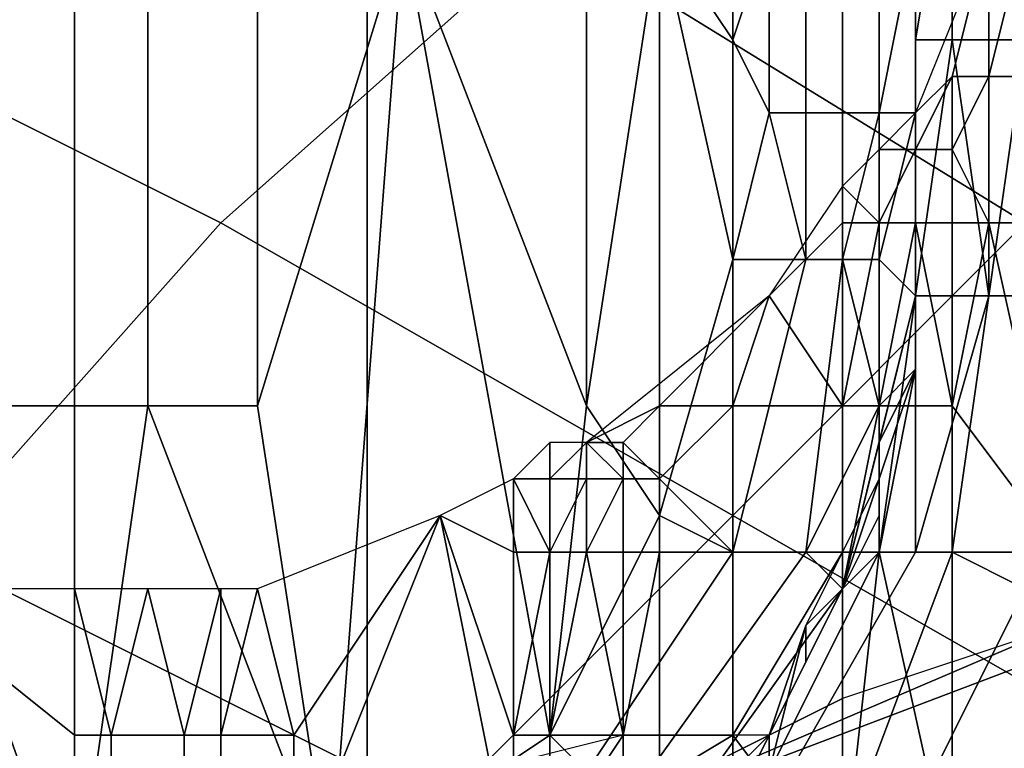
# Model space of a CAD drawing. Extents: x -0.001 to 0.269, y -0.011 to 0.105.
# Drawn here: x 0.026 to 0.029, y 0.092 to 0.094 of the extents above; entities that cross this region are included whole.
import ezdxf

# ---------------------------------------------------------------- set-up
doc = ezdxf.new("R2010")
doc.units = 0
doc.layers.add('A5615340_1', color=7, linetype='CONTINUOUS')

msp = doc.modelspace()

# ---------------------------------------------------------------- linework, layer by layer
at = {"layer": 'A5615340_1'}
for points in [[(0.0288, 0.0935, 0.1263), (0.0288, 0.0976, 0.1645), (0.0288, 0.101, 0.1263)], [(0.0288, 0.0972, 0.0881), (0.0288, 0.0935, 0.1263), (0.0288, 0.101, 0.1263)], [(0.0288, 0.0976, 0.1645), (0.0288, 0.0935, 0.1263), (0.0288, 0.0969, 0.1645)], [(0.0288, 0.096, 0.0881), (0.0288, 0.0935, 0.1187), (0.0288, 0.0972, 0.0881)], [(0.0288, 0.0972, 0.0881), (0.0288, 0.0935, 0.1225), (0.0288, 0.0935, 0.1263)], [(0.0288, 0.0972, 0.0881), (0.0288, 0.0935, 0.1187), (0.0288, 0.0935, 0.1225)], [(0.0288, 0.0969, 0.1645), (0.0288, 0.0935, 0.1339), (0.0288, 0.0962, 0.1645)], [(0.0288, 0.0969, 0.1645), (0.0288, 0.0935, 0.1263), (0.0288, 0.0935, 0.1301)], [(0.0288, 0.0935, 0.1339), (0.0288, 0.0969, 0.1645), (0.0288, 0.0935, 0.1301)], [(0.0265, 0.0908, 0.0865), (0.0265, 0.0968, 0.0864), (0.0255, 0.0968, 0.0864), (0.0255, 0.0908, 0.0865)], [(0.0273, 0.0908, 0.0865), (0.0273, 0.0968, 0.0864), (0.0265, 0.0968, 0.0864), (0.0265, 0.0908, 0.0865)], [(0.0283, 0.0908, 0.0864), (0.0283, 0.0968, 0.0863), (0.0273, 0.0968, 0.0864), (0.0273, 0.0908, 0.0865)], [(0.0293, 0.0908, 0.0863), (0.0293, 0.0968, 0.0862), (0.0283, 0.0968, 0.0863), (0.0283, 0.0908, 0.0864)], [(0.0288, 0.0956, 0.1645), (0.0288, 0.0962, 0.1645), (0.0288, 0.0935, 0.1416)], [(0.0288, 0.0962, 0.1645), (0.0288, 0.0935, 0.1378), (0.0288, 0.0935, 0.1416)], [(0.0288, 0.0935, 0.1378), (0.0288, 0.0962, 0.1645), (0.0288, 0.0935, 0.1339)], [(0.0288, 0.0948, 0.0881), (0.0288, 0.0935, 0.1072), (0.0288, 0.096, 0.0881)], [(0.0288, 0.0935, 0.1072), (0.0288, 0.0935, 0.111), (0.0288, 0.096, 0.0881)], [(0.0288, 0.096, 0.0881), (0.0288, 0.0935, 0.1148), (0.0288, 0.0935, 0.1187)], [(0.0288, 0.096, 0.0881), (0.0288, 0.0935, 0.111), (0.0288, 0.0935, 0.1148)], [(0.0288, 0.0949, 0.1645), (0.0288, 0.0956, 0.1645), (0.0288, 0.0935, 0.1492)], [(0.0288, 0.0956, 0.1645), (0.0288, 0.0935, 0.1416), (0.0288, 0.0935, 0.1454)], [(0.0288, 0.0935, 0.1454), (0.0288, 0.0935, 0.1492), (0.0288, 0.0956, 0.1645)], [(0.0255, 0.0944, 0.0821), (0.0264, 0.0952, 0.0812), (0.0278, 0.0945, 0.082), (0.0269, 0.0937, 0.0829)], [(0.0278, 0.0945, 0.082), (0.0287, 0.0952, 0.0811), (0.03, 0.0944, 0.0818), (0.0291, 0.0937, 0.0827)], [(0.0283, 0.0949, 0.165), (0.0283, 0.0942, 0.165), (0.0281, 0.0945, 0.165)], [(0.0284, 0.0945, 0.165), (0.0283, 0.0942, 0.165), (0.0283, 0.0949, 0.165)], [(0.0288, 0.0942, 0.1645), (0.0288, 0.0945, 0.1646), (0.0288, 0.0949, 0.1645)], [(0.0288, 0.0942, 0.1645), (0.0288, 0.0949, 0.1645), (0.0288, 0.0935, 0.153)], [(0.0288, 0.0935, 0.1492), (0.0288, 0.0935, 0.153), (0.0288, 0.0949, 0.1645)], [(0.0289, 0.0948, 0.0878), (0.0289, 0.0948, 0.0877), (0.0289, 0.0942, 0.0877), (0.0288, 0.0942, 0.0878)], [(0.0288, 0.0948, 0.0879), (0.0289, 0.0948, 0.0878), (0.0288, 0.0942, 0.0878), (0.0288, 0.0942, 0.0879)], [(0.0288, 0.0948, 0.088), (0.0288, 0.0948, 0.0879), (0.0288, 0.0942, 0.0879), (0.0288, 0.0942, 0.088)], [(0.0288, 0.0948, 0.088), (0.0288, 0.0942, 0.088), (0.0288, 0.0935, 0.0881), (0.0288, 0.0948, 0.0881)], [(0.0288, 0.0935, 0.0919), (0.0288, 0.0935, 0.0957), (0.0288, 0.0948, 0.0881)], [(0.0288, 0.0935, 0.0996), (0.0288, 0.0935, 0.1034), (0.0288, 0.0948, 0.0881)], [(0.0288, 0.0948, 0.0881), (0.0288, 0.0935, 0.0957), (0.0288, 0.0935, 0.0996)], [(0.0288, 0.0948, 0.0881), (0.0288, 0.0935, 0.0881), (0.0288, 0.0935, 0.0919)], [(0.0288, 0.0935, 0.1072), (0.0288, 0.0948, 0.0881), (0.0288, 0.0935, 0.1034)], [(0.0289, 0.0948, 0.0877), (0.029, 0.0948, 0.0876), (0.029, 0.0942, 0.0876), (0.0289, 0.0942, 0.0877)], [(0.029, 0.0948, 0.0876), (0.0291, 0.0948, 0.0875), (0.0291, 0.0942, 0.0875), (0.029, 0.0942, 0.0876)], [(0.026, 0.0932, 0.165), (0.026, 0.0945, 0.165), (0.0265, 0.0945, 0.165), (0.0265, 0.0932, 0.165)], [(0.0265, 0.0945, 0.165), (0.0267, 0.0945, 0.165), (0.0267, 0.0932, 0.165), (0.0265, 0.0932, 0.165)], [(0.0267, 0.0945, 0.165), (0.027, 0.0945, 0.165), (0.027, 0.0932, 0.165), (0.0267, 0.0932, 0.165)], [(0.0269, 0.0937, 0.0829), (0.0278, 0.0945, 0.082), (0.0291, 0.0937, 0.0827), (0.0283, 0.0929, 0.0835)], [(0.0274, 0.0945, 0.165), (0.027, 0.0932, 0.165), (0.027, 0.0945, 0.165)], [(0.027, 0.0932, 0.165), (0.0274, 0.0945, 0.165), (0.0272, 0.0919, 0.165)], [(0.0274, 0.0945, 0.165), (0.0278, 0.0923, 0.165), (0.0272, 0.0919, 0.165)], [(0.0279, 0.0945, 0.165), (0.0279, 0.0932, 0.165), (0.0274, 0.0945, 0.165)], [(0.0274, 0.0945, 0.165), (0.0279, 0.0932, 0.165), (0.0278, 0.0923, 0.165)], [(0.0279, 0.0932, 0.165), (0.0279, 0.0945, 0.165), (0.0281, 0.0945, 0.165)], [(0.0281, 0.0945, 0.165), (0.0281, 0.0929, 0.165), (0.0279, 0.0932, 0.165)], [(0.0283, 0.0942, 0.165), (0.0283, 0.0936, 0.165), (0.0281, 0.0945, 0.165)], [(0.0281, 0.0929, 0.165), (0.0281, 0.0945, 0.165), (0.0283, 0.0936, 0.165)], [(0.0284, 0.0945, 0.165), (0.0284, 0.094, 0.165), (0.0283, 0.0942, 0.165)], [(0.0284, 0.094, 0.165), (0.0284, 0.094, 0.165), (0.0284, 0.0945, 0.165)], [(0.0285, 0.094, 0.1649), (0.0284, 0.094, 0.165), (0.0284, 0.0945, 0.165), (0.0285, 0.0945, 0.1649)], [(0.0286, 0.094, 0.1649), (0.0285, 0.094, 0.1649), (0.0285, 0.0945, 0.1649), (0.0286, 0.0945, 0.1649)], [(0.0287, 0.094, 0.1648), (0.0286, 0.094, 0.1649), (0.0286, 0.0945, 0.1649), (0.0287, 0.0945, 0.1648)], [(0.0286, 0.094, 0.1649), (0.0286, 0.094, 0.1649), (0.0286, 0.0945, 0.1649)], [(0.0287, 0.094, 0.1647), (0.0287, 0.094, 0.1647), (0.0287, 0.0945, 0.1647), (0.0288, 0.0945, 0.1647)], [(0.0287, 0.094, 0.1647), (0.0287, 0.094, 0.1648), (0.0287, 0.0945, 0.1648), (0.0287, 0.0945, 0.1647)], [(0.0288, 0.094, 0.1646), (0.0287, 0.094, 0.1647), (0.0288, 0.0945, 0.1647), (0.0288, 0.0945, 0.1646)], [(0.0288, 0.094, 0.1646), (0.0288, 0.0945, 0.1646), (0.0288, 0.0942, 0.1645)], [(0.0288, 0.094, 0.0426), (0.0289, 0.0941, 0.0426), (0.029, 0.0945, 0.0426)], [(0.029, 0.0945, 0.0426), (0.0289, 0.0941, 0.0426), (0.029, 0.0941, 0.0426)], [(0.0291, 0.0945, 0.0427), (0.029, 0.0945, 0.0426), (0.029, 0.0941, 0.0426)], [(0.0291, 0.0945, 0.0427), (0.029, 0.0941, 0.0426), (0.0292, 0.0941, 0.0427)], [(0.0246, 0.0935, 0.083), (0.0255, 0.0944, 0.0821), (0.0269, 0.0937, 0.0829), (0.0261, 0.0928, 0.0837)], [(0.0283, 0.0936, 0.165), (0.0283, 0.0942, 0.165), (0.0284, 0.094, 0.165)], [(0.0289, 0.0942, 0.0877), (0.029, 0.0935, 0.0876), (0.0288, 0.0935, 0.0878)], [(0.0288, 0.0935, 0.0878), (0.0288, 0.0942, 0.0878), (0.0289, 0.0942, 0.0877)], [(0.0288, 0.0935, 0.0878), (0.0288, 0.0942, 0.0879), (0.0288, 0.0942, 0.0878)], [(0.0288, 0.0935, 0.0881), (0.0288, 0.0942, 0.088), (0.0288, 0.0935, 0.0878)], [(0.0288, 0.0935, 0.0878), (0.0288, 0.0942, 0.088), (0.0288, 0.0942, 0.0879)], [(0.0288, 0.0942, 0.1645), (0.0288, 0.0935, 0.1645), (0.0288, 0.094, 0.1646)], [(0.0288, 0.0935, 0.1569), (0.0288, 0.0935, 0.1607), (0.0288, 0.0942, 0.1645)], [(0.0288, 0.0935, 0.153), (0.0288, 0.0935, 0.1569), (0.0288, 0.0942, 0.1645)], [(0.0288, 0.0935, 0.1645), (0.0288, 0.0942, 0.1645), (0.0288, 0.0935, 0.1607)], [(0.029, 0.0935, 0.0876), (0.0289, 0.0942, 0.0877), (0.029, 0.0942, 0.0876)], [(0.029, 0.0942, 0.0876), (0.0291, 0.0942, 0.0875), (0.029, 0.0935, 0.0876)], [(0.029, 0.0935, 0.0876), (0.0291, 0.0942, 0.0875), (0.0292, 0.0935, 0.0874)], [(0.0288, 0.0939, 0.0426), (0.0289, 0.0941, 0.0426), (0.0288, 0.094, 0.0426)], [(0.0289, 0.0939, 0.0426), (0.0289, 0.0941, 0.0426), (0.0288, 0.0939, 0.0426)], [(0.029, 0.0941, 0.0426), (0.0289, 0.0941, 0.0426), (0.0289, 0.0939, 0.0426)], [(0.0289, 0.0939, 0.0426), (0.029, 0.0937, 0.0426), (0.029, 0.0941, 0.0426)], [(0.0292, 0.0941, 0.0427), (0.029, 0.0941, 0.0426), (0.029, 0.0937, 0.0426), (0.0292, 0.0937, 0.0427)], [(0.0284, 0.094, 0.165), (0.0284, 0.094, 0.165), (0.0285, 0.0936, 0.165), (0.0283, 0.0936, 0.165)], [(0.0285, 0.0936, 0.165), (0.0284, 0.094, 0.165), (0.0285, 0.094, 0.1649)], [(0.0285, 0.094, 0.1649), (0.0286, 0.094, 0.1649), (0.0286, 0.0936, 0.1649), (0.0285, 0.0936, 0.165)], [(0.0286, 0.094, 0.1649), (0.0286, 0.0936, 0.1649), (0.0286, 0.094, 0.1649)], [(0.0286, 0.0936, 0.1649), (0.0286, 0.094, 0.1649), (0.0287, 0.094, 0.1648)], [(0.0287, 0.0936, 0.1647), (0.0286, 0.0936, 0.1649), (0.0287, 0.094, 0.1648)], [(0.0287, 0.0936, 0.1647), (0.0287, 0.094, 0.1647), (0.0287, 0.094, 0.1647)], [(0.0287, 0.094, 0.1647), (0.0287, 0.0936, 0.1647), (0.0287, 0.094, 0.1648)], [(0.0288, 0.094, 0.1646), (0.0287, 0.0936, 0.1647), (0.0287, 0.094, 0.1647)], [(0.0287, 0.0936, 0.1647), (0.0288, 0.094, 0.1646), (0.0288, 0.0935, 0.1645)], [(0.0287, 0.0939, 0.0426), (0.0287, 0.0939, 0.0426), (0.0288, 0.094, 0.0426)], [(0.0288, 0.094, 0.0426), (0.0287, 0.0939, 0.0426), (0.0288, 0.0939, 0.0426)], [(0.0288, 0.094, 0.0426), (0.0288, 0.0939, 0.0426), (0.0288, 0.0939, 0.0426)], [(0.0288, 0.094, 0.0426), (0.0288, 0.0939, 0.0426), (0.0288, 0.094, 0.0426)], [(0.0288, 0.094, 0.0426), (0.0288, 0.094, 0.0426), (0.0288, 0.0939, 0.0426)], [(0.0287, 0.0937, 0.0426), (0.0287, 0.0939, 0.0426), (0.0286, 0.0938, 0.0426)], [(0.0288, 0.0939, 0.0426), (0.0287, 0.0939, 0.0426), (0.0287, 0.0937, 0.0426)], [(0.0288, 0.0939, 0.0426), (0.0287, 0.0937, 0.0426), (0.0288, 0.0937, 0.0426)], [(0.0287, 0.0937, 0.0426), (0.0287, 0.0937, 0.0426), (0.0287, 0.0939, 0.0426)], [(0.0287, 0.0939, 0.0426), (0.0287, 0.0937, 0.0426), (0.0287, 0.0939, 0.0426)], [(0.0289, 0.0939, 0.0426), (0.0288, 0.0939, 0.0426), (0.0288, 0.0937, 0.0426), (0.0289, 0.0937, 0.0426)], [(0.0288, 0.0937, 0.0426), (0.0288, 0.0939, 0.0426), (0.0288, 0.0939, 0.0426)], [(0.0289, 0.0939, 0.0426), (0.0289, 0.0937, 0.0426), (0.029, 0.0937, 0.0426)], [(0.0284, 0.0935, 0.0426), (0.0286, 0.0937, 0.0426), (0.0286, 0.0938, 0.0426)], [(0.0287, 0.0937, 0.0426), (0.0286, 0.0938, 0.0426), (0.0286, 0.0937, 0.0426)], [(0.0261, 0.0928, 0.0837), (0.0269, 0.0937, 0.0829), (0.0283, 0.0929, 0.0835), (0.0275, 0.0921, 0.0843)], [(0.0283, 0.0929, 0.0835), (0.0291, 0.0937, 0.0827), (0.0305, 0.0928, 0.0833), (0.0297, 0.0921, 0.0841)], [(0.0284, 0.0935, 0.0426), (0.0286, 0.0932, 0.0426), (0.0286, 0.0937, 0.0426)], [(0.0287, 0.0937, 0.0426), (0.0286, 0.0937, 0.0426), (0.0286, 0.0932, 0.0426)], [(0.0287, 0.0937, 0.0426), (0.0286, 0.0932, 0.0426), (0.0287, 0.0932, 0.0426)], [(0.0287, 0.0932, 0.0426), (0.0287, 0.0937, 0.0426), (0.0287, 0.0937, 0.0426)], [(0.0288, 0.0937, 0.0426), (0.0287, 0.0937, 0.0426), (0.0287, 0.0932, 0.0426)], [(0.0288, 0.0937, 0.0426), (0.0287, 0.0932, 0.0426), (0.0289, 0.0932, 0.0426)], [(0.0289, 0.0932, 0.0426), (0.0289, 0.0937, 0.0426), (0.0288, 0.0937, 0.0426)], [(0.029, 0.0937, 0.0426), (0.0289, 0.0937, 0.0426), (0.0289, 0.0932, 0.0426)], [(0.0292, 0.0928, 0.0427), (0.029, 0.0937, 0.0426), (0.0289, 0.0932, 0.0426)], [(0.0292, 0.0928, 0.0427), (0.0292, 0.0937, 0.0427), (0.029, 0.0937, 0.0426)], [(0.0283, 0.0936, 0.165), (0.0285, 0.0936, 0.165), (0.0283, 0.0928, 0.165), (0.0281, 0.0929, 0.165)], [(0.0285, 0.0928, 0.1649), (0.0283, 0.0928, 0.165), (0.0285, 0.0936, 0.165), (0.0286, 0.0936, 0.1649)], [(0.0286, 0.0936, 0.1649), (0.0287, 0.0932, 0.1647), (0.0285, 0.0928, 0.1649)], [(0.0287, 0.0932, 0.1647), (0.0286, 0.0936, 0.1649), (0.0287, 0.0936, 0.1647)], [(0.0287, 0.0936, 0.1647), (0.0288, 0.0935, 0.1645), (0.0287, 0.0931, 0.1646)], [(0.0287, 0.0932, 0.1647), (0.0287, 0.0936, 0.1647), (0.0287, 0.0931, 0.1646)], [(0.0284, 0.0935, 0.0426), (0.0279, 0.0931, 0.0425), (0.0281, 0.0932, 0.0426)], [(0.0281, 0.0932, 0.0426), (0.0283, 0.0932, 0.0426), (0.0284, 0.0935, 0.0426)], [(0.0284, 0.0935, 0.0426), (0.0283, 0.0932, 0.0426), (0.0286, 0.0932, 0.0426)], [(0.0288, 0.0935, 0.1072), (0.0288, 0.0935, 0.1034), (0.0286, 0.0927, 0.1034), (0.0286, 0.0927, 0.1085)], [(0.0288, 0.0935, 0.1148), (0.0288, 0.0935, 0.111), (0.0286, 0.0927, 0.1085), (0.0286, 0.0927, 0.1136)], [(0.0288, 0.0935, 0.1034), (0.0288, 0.0935, 0.0996), (0.0286, 0.0927, 0.0983), (0.0286, 0.0927, 0.1034)], [(0.0287, 0.0931, 0.0932), (0.0286, 0.0927, 0.0983), (0.0288, 0.0935, 0.0957)], [(0.0288, 0.0935, 0.0957), (0.0286, 0.0927, 0.0983), (0.0288, 0.0935, 0.0996)], [(0.0286, 0.0927, 0.1085), (0.0288, 0.0935, 0.111), (0.0288, 0.0935, 0.1072)], [(0.0288, 0.0935, 0.1187), (0.0288, 0.0935, 0.1148), (0.0286, 0.0927, 0.1136), (0.0286, 0.0927, 0.1187)], [(0.0286, 0.0927, 0.1187), (0.0286, 0.0927, 0.1238), (0.0288, 0.0935, 0.1225), (0.0288, 0.0935, 0.1187)], [(0.0288, 0.0935, 0.1301), (0.0288, 0.0935, 0.1263), (0.0286, 0.0927, 0.1238), (0.0286, 0.0927, 0.1288)], [(0.0288, 0.0935, 0.1339), (0.0288, 0.0935, 0.1301), (0.0286, 0.0927, 0.1288), (0.0286, 0.0927, 0.1339)], [(0.0288, 0.0935, 0.1454), (0.0288, 0.0935, 0.1416), (0.0286, 0.0927, 0.139), (0.0286, 0.0927, 0.1441)], [(0.0288, 0.0935, 0.1492), (0.0288, 0.0935, 0.1454), (0.0286, 0.0927, 0.1441), (0.0286, 0.0927, 0.1492)], [(0.0288, 0.0935, 0.1378), (0.0288, 0.0935, 0.1339), (0.0286, 0.0927, 0.1339), (0.0286, 0.0927, 0.139)], [(0.0288, 0.0935, 0.1416), (0.0288, 0.0935, 0.1378), (0.0286, 0.0927, 0.139)], [(0.0286, 0.0927, 0.1238), (0.0288, 0.0935, 0.1263), (0.0288, 0.0935, 0.1225)], [(0.0288, 0.0935, 0.153), (0.0288, 0.0935, 0.1492), (0.0286, 0.0927, 0.1492), (0.0286, 0.0927, 0.1543)], [(0.0288, 0.0935, 0.1569), (0.0288, 0.0935, 0.153), (0.0286, 0.0927, 0.1543)], [(0.0288, 0.0935, 0.1569), (0.0286, 0.0927, 0.1543), (0.0287, 0.0931, 0.1594)], [(0.0288, 0.0928, 0.0877), (0.0287, 0.0928, 0.0879), (0.0288, 0.0935, 0.0878)], [(0.0288, 0.0935, 0.0878), (0.0287, 0.0928, 0.0879), (0.0288, 0.0933, 0.0881)], [(0.0288, 0.0935, 0.1645), (0.0287, 0.0931, 0.1645), (0.0287, 0.0931, 0.1646)], [(0.0288, 0.0933, 0.0906), (0.0287, 0.0931, 0.0932), (0.0288, 0.0935, 0.0919)], [(0.0287, 0.0931, 0.0932), (0.0288, 0.0935, 0.0957), (0.0288, 0.0935, 0.0919)], [(0.0287, 0.0931, 0.1594), (0.0288, 0.0933, 0.162), (0.0288, 0.0935, 0.1607)], [(0.0288, 0.0933, 0.1632), (0.0287, 0.0931, 0.1645), (0.0288, 0.0935, 0.1645)], [(0.0288, 0.0935, 0.1569), (0.0287, 0.0931, 0.1594), (0.0288, 0.0935, 0.1607)], [(0.0288, 0.0933, 0.0881), (0.0288, 0.0935, 0.0881), (0.0288, 0.0935, 0.0878)], [(0.0288, 0.0928, 0.0877), (0.0288, 0.0935, 0.0878), (0.029, 0.0935, 0.0876)], [(0.0289, 0.0928, 0.0875), (0.0288, 0.0928, 0.0877), (0.029, 0.0935, 0.0876)], [(0.0288, 0.0933, 0.0881), (0.0288, 0.0934, 0.0887), (0.0288, 0.0935, 0.0881)], [(0.0288, 0.0934, 0.0887), (0.0288, 0.0934, 0.0894), (0.0288, 0.0935, 0.0881)], [(0.0288, 0.0935, 0.0919), (0.0288, 0.0935, 0.0881), (0.0288, 0.0934, 0.0894)], [(0.0288, 0.0933, 0.0906), (0.0288, 0.0935, 0.0919), (0.0288, 0.0934, 0.0894)], [(0.0288, 0.0933, 0.162), (0.0288, 0.0933, 0.1632), (0.0288, 0.0935, 0.1645), (0.0288, 0.0935, 0.1607)], [(0.0291, 0.0927, 0.0874), (0.0289, 0.0928, 0.0875), (0.029, 0.0935, 0.0876), (0.0292, 0.0935, 0.0874)], [(0.0288, 0.0934, 0.0887), (0.0288, 0.0933, 0.0887), (0.0288, 0.0933, 0.0894), (0.0288, 0.0934, 0.0894)], [(0.0288, 0.0933, 0.0881), (0.0288, 0.0933, 0.0887), (0.0288, 0.0934, 0.0887)], [(0.0288, 0.0934, 0.0894), (0.0288, 0.0933, 0.0894), (0.0288, 0.0933, 0.0906)], [(0.0287, 0.0928, 0.0879), (0.0287, 0.093, 0.0881), (0.0288, 0.0933, 0.0881)], [(0.0288, 0.0933, 0.0906), (0.0288, 0.0933, 0.0894), (0.0287, 0.0932, 0.0894)], [(0.0287, 0.0932, 0.0894), (0.0287, 0.0931, 0.0906), (0.0288, 0.0933, 0.0906)], [(0.0288, 0.0933, 0.0887), (0.0287, 0.0932, 0.0887), (0.0287, 0.0932, 0.0894), (0.0288, 0.0933, 0.0894)], [(0.0288, 0.0933, 0.162), (0.0287, 0.0931, 0.162), (0.0287, 0.0931, 0.1632), (0.0288, 0.0933, 0.1632)], [(0.0287, 0.0931, 0.0887), (0.0287, 0.0932, 0.0887), (0.0288, 0.0933, 0.0881)], [(0.0287, 0.093, 0.0881), (0.0287, 0.0931, 0.0887), (0.0288, 0.0933, 0.0881)], [(0.0287, 0.0932, 0.0887), (0.0288, 0.0933, 0.0887), (0.0288, 0.0933, 0.0881)], [(0.0287, 0.0931, 0.0906), (0.0287, 0.0931, 0.0932), (0.0288, 0.0933, 0.0906)], [(0.0287, 0.0931, 0.1594), (0.0287, 0.0931, 0.162), (0.0288, 0.0933, 0.162)], [(0.0287, 0.0931, 0.1645), (0.0288, 0.0933, 0.1632), (0.0287, 0.0931, 0.1632)], [(0.026, 0.0932, 0.165), (0.0265, 0.0918, 0.165), (0.0259, 0.0919, 0.165)], [(0.0265, 0.0918, 0.165), (0.026, 0.0932, 0.165), (0.0265, 0.0932, 0.165)], [(0.0267, 0.0932, 0.165), (0.0272, 0.0919, 0.165), (0.0265, 0.0918, 0.165)], [(0.0265, 0.0918, 0.165), (0.0265, 0.0932, 0.165), (0.0267, 0.0932, 0.165)], [(0.0267, 0.0932, 0.165), (0.027, 0.0932, 0.165), (0.0272, 0.0919, 0.165)], [(0.0278, 0.0923, 0.165), (0.0279, 0.0932, 0.165), (0.0281, 0.0929, 0.165)], [(0.028, 0.0931, 0.0425), (0.0281, 0.0932, 0.0426), (0.0279, 0.0931, 0.0425)], [(0.0281, 0.0932, 0.0426), (0.028, 0.0931, 0.0425), (0.0281, 0.093, 0.0426)], [(0.0283, 0.0932, 0.0426), (0.0281, 0.0932, 0.0426), (0.0281, 0.093, 0.0426)], [(0.0281, 0.093, 0.0426), (0.0283, 0.0928, 0.0426), (0.0283, 0.0932, 0.0426)], [(0.0281, 0.093, 0.0426), (0.0281, 0.093, 0.0426), (0.0281, 0.0932, 0.0426)], [(0.0283, 0.0932, 0.0426), (0.0283, 0.0928, 0.0426), (0.0286, 0.0928, 0.0426), (0.0286, 0.0932, 0.0426)], [(0.0286, 0.0927, 0.1647), (0.0285, 0.0928, 0.1649), (0.0287, 0.0932, 0.1647)], [(0.0287, 0.0931, 0.1646), (0.0286, 0.0927, 0.1646), (0.0286, 0.0927, 0.1647), (0.0287, 0.0932, 0.1647)], [(0.0287, 0.0932, 0.0426), (0.0286, 0.0932, 0.0426), (0.0286, 0.0928, 0.0426), (0.0287, 0.0928, 0.0426)], [(0.0287, 0.0932, 0.0894), (0.0287, 0.0931, 0.0894), (0.0287, 0.0931, 0.0906)], [(0.0287, 0.0932, 0.0887), (0.0287, 0.0931, 0.0887), (0.0287, 0.0931, 0.0894), (0.0287, 0.0932, 0.0894)], [(0.0289, 0.0932, 0.0426), (0.0287, 0.0932, 0.0426), (0.0287, 0.0928, 0.0426), (0.0289, 0.0928, 0.0426)], [(0.0289, 0.0932, 0.0426), (0.0289, 0.0928, 0.0426), (0.0292, 0.0928, 0.0427)], [(0.0278, 0.093, 0.0425), (0.0278, 0.0931, 0.0425), (0.0277, 0.093, 0.0425)], [(0.0279, 0.0931, 0.0425), (0.0278, 0.0931, 0.0425), (0.0278, 0.093, 0.0425)], [(0.0278, 0.0931, 0.0425), (0.0278, 0.093, 0.0425), (0.0278, 0.093, 0.0425)], [(0.0279, 0.0931, 0.0425), (0.0278, 0.093, 0.0425), (0.0279, 0.093, 0.0425)], [(0.0307, 0.0931, 0.0471), (0.0278, 0.092, 0.0456), (0.0296, 0.0921, 0.0459)], [(0.0278, 0.092, 0.0456), (0.0307, 0.0931, 0.0471), (0.0292, 0.0926, 0.0463)], [(0.0279, 0.0931, 0.0425), (0.0279, 0.0931, 0.0425), (0.0279, 0.093, 0.0425)], [(0.0279, 0.0931, 0.0425), (0.028, 0.0931, 0.0425), (0.028, 0.0931, 0.0425)], [(0.028, 0.093, 0.0425), (0.028, 0.0931, 0.0425), (0.0279, 0.0931, 0.0425)], [(0.0279, 0.0931, 0.0425), (0.0279, 0.093, 0.0425), (0.0279, 0.0931, 0.0425)], [(0.0279, 0.093, 0.0425), (0.0279, 0.093, 0.0425), (0.0279, 0.0931, 0.0425)], [(0.0279, 0.0931, 0.0425), (0.0279, 0.093, 0.0425), (0.028, 0.093, 0.0425)], [(0.028, 0.0931, 0.0425), (0.028, 0.0931, 0.0425), (0.028, 0.093, 0.0425)], [(0.028, 0.0931, 0.0425), (0.028, 0.093, 0.0425), (0.0281, 0.093, 0.0426)], [(0.0286, 0.0927, 0.1646), (0.0287, 0.0931, 0.1646), (0.0287, 0.0931, 0.1645), (0.0286, 0.0927, 0.1645)], [(0.0287, 0.0929, 0.0906), (0.0286, 0.0927, 0.0932), (0.0287, 0.0931, 0.0932)], [(0.0287, 0.0929, 0.162), (0.0287, 0.0931, 0.1594), (0.0286, 0.0927, 0.1594)], [(0.0286, 0.0927, 0.0932), (0.0286, 0.0927, 0.0983), (0.0287, 0.0931, 0.0932)], [(0.0286, 0.0927, 0.1594), (0.0287, 0.0931, 0.1594), (0.0286, 0.0927, 0.1543)], [(0.0287, 0.0931, 0.1632), (0.0287, 0.0929, 0.1632), (0.0286, 0.0927, 0.1645), (0.0287, 0.0931, 0.1645)], [(0.0287, 0.0931, 0.0932), (0.0287, 0.0931, 0.0906), (0.0287, 0.0929, 0.0906)], [(0.0287, 0.0931, 0.0894), (0.0287, 0.0929, 0.0894), (0.0287, 0.0929, 0.0906), (0.0287, 0.0931, 0.0906)], [(0.0287, 0.0931, 0.162), (0.0287, 0.0929, 0.162), (0.0287, 0.0929, 0.1632), (0.0287, 0.0931, 0.1632)], [(0.0287, 0.0929, 0.162), (0.0287, 0.0931, 0.162), (0.0287, 0.0931, 0.1594)], [(0.0287, 0.0931, 0.0887), (0.0287, 0.093, 0.0881), (0.0287, 0.0929, 0.0894)], [(0.0287, 0.0931, 0.0894), (0.0287, 0.0931, 0.0887), (0.0287, 0.0929, 0.0894)], [(0.0275, 0.0929, 0.0425), (0.0277, 0.0928, 0.0425), (0.0277, 0.093, 0.0425)], [(0.0278, 0.093, 0.0425), (0.0277, 0.093, 0.0425), (0.0278, 0.0928, 0.0425)], [(0.0278, 0.0928, 0.0425), (0.0277, 0.093, 0.0425), (0.0277, 0.0928, 0.0425)], [(0.0279, 0.093, 0.0425), (0.0278, 0.093, 0.0425), (0.0278, 0.0928, 0.0425)], [(0.0279, 0.093, 0.0425), (0.0278, 0.0928, 0.0425), (0.0279, 0.0928, 0.0425)], [(0.0278, 0.093, 0.0425), (0.0278, 0.093, 0.0425), (0.0278, 0.0928, 0.0425)], [(0.028, 0.093, 0.0425), (0.0279, 0.093, 0.0425), (0.0279, 0.0928, 0.0425)], [(0.028, 0.093, 0.0425), (0.0279, 0.0928, 0.0425), (0.028, 0.0928, 0.0425)], [(0.0279, 0.0928, 0.0425), (0.0279, 0.093, 0.0425), (0.0279, 0.093, 0.0425)], [(0.028, 0.0928, 0.0425), (0.028, 0.093, 0.0425), (0.028, 0.093, 0.0425)], [(0.0281, 0.093, 0.0426), (0.028, 0.093, 0.0425), (0.028, 0.0928, 0.0425), (0.0281, 0.0928, 0.0426)], [(0.0281, 0.093, 0.0426), (0.0281, 0.0928, 0.0426), (0.0283, 0.0928, 0.0426)], [(0.0281, 0.093, 0.0426), (0.0281, 0.093, 0.0426), (0.0281, 0.0928, 0.0426)], [(0.0285, 0.0926, 0.0881), (0.0287, 0.093, 0.0881), (0.0287, 0.0928, 0.0879)], [(0.0287, 0.093, 0.0881), (0.0285, 0.0926, 0.0881), (0.0286, 0.0927, 0.0894)], [(0.0287, 0.0929, 0.0894), (0.0287, 0.093, 0.0881), (0.0286, 0.0927, 0.0894)], [(0.0275, 0.0929, 0.0425), (0.027, 0.0927, 0.0425), (0.0271, 0.0923, 0.0425)], [(0.0275, 0.0929, 0.0425), (0.0271, 0.0923, 0.0425), (0.0271, 0.0919, 0.0425)], [(0.0271, 0.0919, 0.0425), (0.0277, 0.0919, 0.0425), (0.0275, 0.0929, 0.0425)], [(0.0277, 0.0928, 0.0425), (0.0275, 0.0929, 0.0425), (0.0277, 0.0923, 0.0425)], [(0.0277, 0.0919, 0.0425), (0.0277, 0.0923, 0.0425), (0.0275, 0.0929, 0.0425)], [(0.0275, 0.0921, 0.0843), (0.0283, 0.0929, 0.0835), (0.0297, 0.0921, 0.0841), (0.0289, 0.0913, 0.0848)], [(0.0281, 0.0929, 0.165), (0.0283, 0.0928, 0.165), (0.0279, 0.0922, 0.165), (0.0278, 0.0923, 0.165)], [(0.0287, 0.0929, 0.0906), (0.0286, 0.0927, 0.0906), (0.0286, 0.0927, 0.0932)], [(0.0287, 0.0929, 0.0894), (0.0286, 0.0927, 0.0894), (0.0286, 0.0927, 0.0906), (0.0287, 0.0929, 0.0906)], [(0.0287, 0.0929, 0.162), (0.0286, 0.0927, 0.162), (0.0286, 0.0927, 0.1632), (0.0287, 0.0929, 0.1632)], [(0.0286, 0.0927, 0.1594), (0.0286, 0.0927, 0.162), (0.0287, 0.0929, 0.162)], [(0.0287, 0.0929, 0.1632), (0.0286, 0.0927, 0.1632), (0.0286, 0.0927, 0.1645)], [(0.0253, 0.0919, 0.0845), (0.0261, 0.0928, 0.0837), (0.0275, 0.0921, 0.0843), (0.0267, 0.0912, 0.0851)], [(0.0278, 0.0928, 0.0425), (0.0277, 0.0928, 0.0425), (0.0277, 0.0923, 0.0425)], [(0.0278, 0.0928, 0.0425), (0.0277, 0.0923, 0.0425), (0.0278, 0.0923, 0.0425)], [(0.0278, 0.0923, 0.0425), (0.0278, 0.0928, 0.0425), (0.0278, 0.0928, 0.0425)], [(0.0279, 0.0928, 0.0425), (0.0278, 0.0928, 0.0425), (0.0278, 0.0923, 0.0425)], [(0.0279, 0.0928, 0.0425), (0.0278, 0.0923, 0.0425), (0.028, 0.0923, 0.0425)], [(0.0285, 0.0928, 0.1649), (0.028, 0.0921, 0.1649), (0.0279, 0.0922, 0.165), (0.0283, 0.0928, 0.165)], [(0.028, 0.0923, 0.0425), (0.028, 0.0928, 0.0425), (0.0279, 0.0928, 0.0425)], [(0.0286, 0.0927, 0.1647), (0.0281, 0.092, 0.1647), (0.028, 0.0921, 0.1649), (0.0285, 0.0928, 0.1649)], [(0.0281, 0.0928, 0.0426), (0.028, 0.0928, 0.0425), (0.028, 0.0923, 0.0425)], [(0.0281, 0.0928, 0.0426), (0.028, 0.0923, 0.0425), (0.0281, 0.0923, 0.0426)], [(0.0281, 0.0923, 0.0426), (0.0281, 0.0928, 0.0426), (0.0281, 0.0928, 0.0426)], [(0.0283, 0.0928, 0.0426), (0.0281, 0.0928, 0.0426), (0.0281, 0.0923, 0.0426), (0.0283, 0.0923, 0.0426)], [(0.0286, 0.0928, 0.0426), (0.0283, 0.0928, 0.0426), (0.0283, 0.0923, 0.0426)], [(0.0283, 0.0923, 0.0426), (0.0286, 0.0919, 0.0426), (0.0286, 0.0928, 0.0426)], [(0.0284, 0.0921, 0.0877), (0.0284, 0.0922, 0.0879), (0.0287, 0.0928, 0.0879), (0.0288, 0.0928, 0.0877)], [(0.0286, 0.092, 0.0875), (0.0284, 0.0921, 0.0877), (0.0288, 0.0928, 0.0877), (0.0289, 0.0928, 0.0875)], [(0.0285, 0.0926, 0.0881), (0.0287, 0.0928, 0.0879), (0.0284, 0.0922, 0.0879)], [(0.0287, 0.0919, 0.0874), (0.0286, 0.092, 0.0875), (0.0289, 0.0928, 0.0875), (0.0291, 0.0927, 0.0874)], [(0.0287, 0.0928, 0.0426), (0.0286, 0.0928, 0.0426), (0.0286, 0.0919, 0.0426)], [(0.0287, 0.0928, 0.0426), (0.0286, 0.0919, 0.0426), (0.0289, 0.0919, 0.0426)], [(0.0289, 0.0919, 0.0426), (0.0289, 0.0928, 0.0426), (0.0287, 0.0928, 0.0426)], [(0.0292, 0.0928, 0.0427), (0.0289, 0.0928, 0.0426), (0.0289, 0.0919, 0.0426), (0.0292, 0.0919, 0.0427)], [(0.0255, 0.091, 0.0425), (0.0265, 0.091, 0.0425), (0.026, 0.0927, 0.0425)], [(0.026, 0.0927, 0.0425), (0.0265, 0.0923, 0.0425), (0.0265, 0.0927, 0.0425)], [(0.026, 0.0927, 0.0425), (0.0265, 0.0919, 0.0425), (0.0265, 0.0923, 0.0425)], [(0.0265, 0.0919, 0.0425), (0.026, 0.0927, 0.0425), (0.0265, 0.091, 0.0425)], [(0.0265, 0.0927, 0.0425), (0.0265, 0.0923, 0.0425), (0.0266, 0.0923, 0.0425)], [(0.0266, 0.0923, 0.0425), (0.0267, 0.0927, 0.0425), (0.0265, 0.0927, 0.0425)], [(0.0267, 0.0927, 0.0425), (0.0266, 0.0923, 0.0425), (0.0268, 0.0923, 0.0425)], [(0.0267, 0.0927, 0.0425), (0.0268, 0.0923, 0.0425), (0.0269, 0.0927, 0.0425)], [(0.0269, 0.0927, 0.0425), (0.0268, 0.0923, 0.0425), (0.0269, 0.0923, 0.0425)], [(0.027, 0.0927, 0.0425), (0.0269, 0.0927, 0.0425), (0.0269, 0.0923, 0.0425)], [(0.0269, 0.0923, 0.0425), (0.0271, 0.0923, 0.0425), (0.027, 0.0927, 0.0425)], [(0.0281, 0.092, 0.1647), (0.0286, 0.0927, 0.1646), (0.0284, 0.0923, 0.1645)], [(0.0286, 0.0927, 0.1646), (0.0281, 0.092, 0.1647), (0.0286, 0.0927, 0.1647)], [(0.0284, 0.0923, 0.0932), (0.0281, 0.092, 0.0983), (0.0286, 0.0927, 0.0983)], [(0.0286, 0.0927, 0.0983), (0.0281, 0.092, 0.0983), (0.0281, 0.092, 0.1034), (0.0286, 0.0927, 0.1034)], [(0.0286, 0.0927, 0.1034), (0.0281, 0.092, 0.1034), (0.0281, 0.092, 0.1085), (0.0286, 0.0927, 0.1085)], [(0.0286, 0.0927, 0.1085), (0.0281, 0.092, 0.1085), (0.0281, 0.092, 0.1136), (0.0286, 0.0927, 0.1136)], [(0.0286, 0.0927, 0.1136), (0.0281, 0.092, 0.1136), (0.0281, 0.092, 0.1187), (0.0286, 0.0927, 0.1187)], [(0.0286, 0.0927, 0.1187), (0.0281, 0.092, 0.1187), (0.0281, 0.092, 0.1238), (0.0286, 0.0927, 0.1238)], [(0.0286, 0.0927, 0.1238), (0.0281, 0.092, 0.1238), (0.0281, 0.092, 0.1288), (0.0286, 0.0927, 0.1288)], [(0.0286, 0.0927, 0.1288), (0.0281, 0.092, 0.1288), (0.0281, 0.092, 0.1339), (0.0286, 0.0927, 0.1339)], [(0.0286, 0.0927, 0.1339), (0.0281, 0.092, 0.1339), (0.0281, 0.092, 0.139), (0.0286, 0.0927, 0.139)], [(0.0286, 0.0927, 0.139), (0.0281, 0.092, 0.139), (0.0281, 0.092, 0.1441), (0.0286, 0.0927, 0.1441)], [(0.0286, 0.0927, 0.1441), (0.0281, 0.092, 0.1441), (0.0281, 0.092, 0.1492), (0.0286, 0.0927, 0.1492)], [(0.0286, 0.0927, 0.1492), (0.0281, 0.092, 0.1492), (0.0281, 0.092, 0.1543), (0.0286, 0.0927, 0.1543)], [(0.0284, 0.0923, 0.1594), (0.0286, 0.0927, 0.1543), (0.0281, 0.092, 0.1543)], [(0.0286, 0.0927, 0.1645), (0.0284, 0.0923, 0.1645), (0.0286, 0.0927, 0.1646)], [(0.0285, 0.0925, 0.0906), (0.0284, 0.0923, 0.0932), (0.0286, 0.0927, 0.0932)], [(0.0286, 0.0927, 0.0983), (0.0286, 0.0927, 0.0932), (0.0284, 0.0923, 0.0932)], [(0.0284, 0.0923, 0.1594), (0.0286, 0.0927, 0.1594), (0.0286, 0.0927, 0.1543)], [(0.0285, 0.0925, 0.162), (0.0286, 0.0927, 0.1594), (0.0284, 0.0923, 0.1594)], [(0.0286, 0.0927, 0.1632), (0.0285, 0.0925, 0.1632), (0.0284, 0.0923, 0.1645), (0.0286, 0.0927, 0.1645)], [(0.0286, 0.0927, 0.0932), (0.0286, 0.0927, 0.0906), (0.0285, 0.0925, 0.0906)], [(0.0286, 0.0927, 0.0894), (0.0285, 0.0925, 0.0894), (0.0285, 0.0925, 0.0906), (0.0286, 0.0927, 0.0906)], [(0.0286, 0.0927, 0.162), (0.0285, 0.0925, 0.162), (0.0285, 0.0925, 0.1632), (0.0286, 0.0927, 0.1632)], [(0.0285, 0.0925, 0.162), (0.0286, 0.0927, 0.162), (0.0286, 0.0927, 0.1594)], [(0.0285, 0.0926, 0.0881), (0.0285, 0.0925, 0.0894), (0.0286, 0.0927, 0.0894)], [(0.0292, 0.0923, 0.0873), (0.0289, 0.0918, 0.0874), (0.0287, 0.0919, 0.0874), (0.0291, 0.0927, 0.0874)], [(0.0286, 0.0924, 0.046), (0.0278, 0.092, 0.0456), (0.0292, 0.0926, 0.0463)], [(0.0284, 0.0922, 0.0879), (0.0284, 0.0923, 0.0882), (0.0285, 0.0926, 0.0881)], [(0.0285, 0.0926, 0.0881), (0.0284, 0.0923, 0.0882), (0.0285, 0.0925, 0.0894)], [(0.0285, 0.0925, 0.0906), (0.0284, 0.0923, 0.0906), (0.0284, 0.0923, 0.0932)], [(0.0285, 0.0925, 0.0894), (0.0284, 0.0923, 0.0894), (0.0284, 0.0923, 0.0906), (0.0285, 0.0925, 0.0906)], [(0.0285, 0.0925, 0.162), (0.0284, 0.0923, 0.162), (0.0284, 0.0923, 0.1632), (0.0285, 0.0925, 0.1632)], [(0.0284, 0.0923, 0.1594), (0.0284, 0.0923, 0.162), (0.0285, 0.0925, 0.162)], [(0.0284, 0.0923, 0.0894), (0.0285, 0.0925, 0.0894), (0.0284, 0.0923, 0.0882)], [(0.0284, 0.0923, 0.1632), (0.0284, 0.0923, 0.1645), (0.0285, 0.0925, 0.1632)], [(0.0278, 0.092, 0.0456), (0.0286, 0.0924, 0.046), (0.0284, 0.0923, 0.046)], [(0.0266, 0.0923, 0.0425), (0.0265, 0.0923, 0.0425), (0.0265, 0.0919, 0.0425), (0.0266, 0.0919, 0.0425)], [(0.0268, 0.0923, 0.0425), (0.0266, 0.0923, 0.0425), (0.0266, 0.0919, 0.0425), (0.0268, 0.0919, 0.0425)], [(0.0269, 0.0923, 0.0425), (0.0268, 0.0923, 0.0425), (0.0268, 0.0919, 0.0425), (0.0269, 0.0919, 0.0425)], [(0.0271, 0.0923, 0.0425), (0.0269, 0.0923, 0.0425), (0.0269, 0.0919, 0.0425), (0.0271, 0.0919, 0.0425)], [(0.0272, 0.0918, 0.165), (0.0272, 0.0919, 0.165), (0.0278, 0.0923, 0.165), (0.0279, 0.0922, 0.165)], [(0.028, 0.0923, 0.0459), (0.0276, 0.0922, 0.0458), (0.0278, 0.092, 0.0456)], [(0.0278, 0.0923, 0.0425), (0.0277, 0.0923, 0.0425), (0.0277, 0.0919, 0.0425), (0.0278, 0.0919, 0.0425)], [(0.028, 0.0923, 0.0425), (0.0278, 0.0923, 0.0425), (0.0278, 0.0919, 0.0425), (0.028, 0.0919, 0.0425)], [(0.0283, 0.0923, 0.0459), (0.0278, 0.092, 0.0456), (0.0284, 0.0923, 0.046)], [(0.0283, 0.0923, 0.0459), (0.028, 0.0923, 0.0459), (0.0278, 0.092, 0.0456)], [(0.0281, 0.0923, 0.0426), (0.028, 0.0923, 0.0425), (0.028, 0.0919, 0.0425), (0.0281, 0.0919, 0.0426)], [(0.0281, 0.092, 0.0882), (0.0284, 0.0923, 0.0882), (0.0284, 0.0922, 0.0879)], [(0.0284, 0.0923, 0.1645), (0.0281, 0.092, 0.1645), (0.0281, 0.092, 0.1647)], [(0.0283, 0.0921, 0.0906), (0.0281, 0.092, 0.0932), (0.0284, 0.0923, 0.0932)], [(0.0284, 0.0923, 0.0932), (0.0281, 0.092, 0.0932), (0.0281, 0.092, 0.0983)], [(0.0281, 0.092, 0.1543), (0.0281, 0.092, 0.1594), (0.0284, 0.0923, 0.1594)], [(0.0284, 0.0923, 0.1594), (0.0281, 0.092, 0.1594), (0.0281, 0.092, 0.162), (0.0284, 0.0923, 0.162)], [(0.0283, 0.0921, 0.0894), (0.0284, 0.0923, 0.0882), (0.0281, 0.092, 0.0882)], [(0.0281, 0.092, 0.162), (0.0281, 0.092, 0.1632), (0.0284, 0.0923, 0.1632), (0.0284, 0.0923, 0.162)], [(0.0281, 0.092, 0.1645), (0.0284, 0.0923, 0.1645), (0.0284, 0.0923, 0.1632), (0.0281, 0.092, 0.1632)], [(0.0283, 0.0923, 0.0426), (0.0281, 0.0923, 0.0426), (0.0281, 0.0919, 0.0426), (0.0283, 0.0919, 0.0426)], [(0.0284, 0.0923, 0.0932), (0.0284, 0.0923, 0.0906), (0.0283, 0.0921, 0.0906)], [(0.0284, 0.0923, 0.0894), (0.0283, 0.0921, 0.0894), (0.0283, 0.0921, 0.0906), (0.0284, 0.0923, 0.0906)], [(0.0283, 0.0921, 0.0894), (0.0284, 0.0923, 0.0894), (0.0284, 0.0923, 0.0882)], [(0.0283, 0.0923, 0.0426), (0.0283, 0.0919, 0.0426), (0.0286, 0.0919, 0.0426)], [(0.0292, 0.0923, 0.0873), (0.0291, 0.0919, 0.0873), (0.0289, 0.0918, 0.0874)]]:
    msp.add_3dface(points, dxfattribs=at)

doc.saveas('drawing.dxf')
